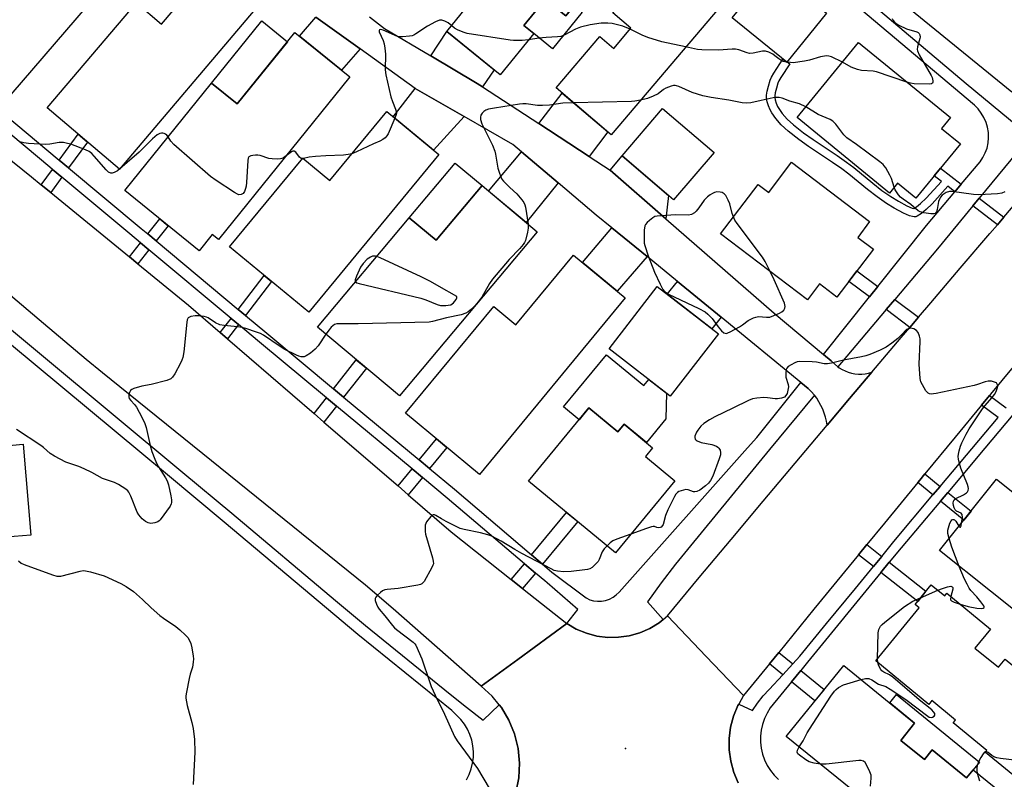
# Model space of a CAD drawing. Units: inches. Extents: x 1261765 to 1267765, y 525453 to 529453.
# Drawn here: x 1265381 to 1265712, y 526039 to 526295 of the extents above; entities that cross this region are included whole.
import ezdxf

# ---------------------------------------------------------------- set-up
doc = ezdxf.new("R2010")
doc.units = ezdxf.units.IN
doc.header["$MEASUREMENT"] = 0
for name, color, linetype in [('BLDG-Footprint', 5, 'Continuous'), ('CULTRL-Pad', 6, 'Continuous'), ('ELEV-Spot Elevation', 7, 'Continuous'), ('TRANS-Driveway', 251, 'Continuous'), ('TRANS-Non Street Sidewalk', 7, 'Continuous'), ('TRANS-Road', 130, 'Continuous'), ('TRANS-Street Sidewalk', 7, 'Continuous'), ('Undefined', 1, 'Continuous')]:
    doc.layers.add(name, color=color, linetype=linetype)

msp = doc.modelspace()

# ---------------------------------------------------------------- linework, layer by layer
at = {"layer": 'BLDG-Footprint'}
for points, elevation in [([(1265592.38, 526330.31), (1265564.65, 526296.08), (1265557.73, 526301.69), (1265550.57, 526292.85), (1265553.87, 526290.16), (1265542.59, 526276.24), (1265524.61, 526290.8), (1265570.79, 526347.8)], 464.32), ([(1265425.56, 526325.49), (1265377.65, 526269.67), (1265348.28, 526294.87), (1265360.18, 526308.73), (1265365.77, 526303.94), (1265382.36, 526323.28), (1265390.35, 526316.42), (1265409.77, 526339.04)], 464.54), ([(1265628.42, 526313.21), (1265579.95, 526256.08), (1265561.39, 526271.83), (1265576.08, 526289.15), (1265580.81, 526285.13), (1265586.6, 526291.95), (1265580.5, 526297.12), (1265608.5, 526330.11)], 463.24), ([(1265459.98, 526298.39), (1265414.21, 526244.52), (1265389.92, 526265.16), (1265420, 526300.55), (1265428.46, 526293.36), (1265444.16, 526311.83)], 463.77), ([(1265652.56, 526297), (1265639.13, 526280.47), (1265620.77, 526295.4), (1265634.2, 526311.92)], 463.64), ([(1265491.91, 526275.56), (1265447.65, 526220.76), (1265445.51, 526222.49), (1265441.08, 526217), (1265416.01, 526237.25), (1265445.25, 526273.46), (1265453.94, 526266.43), (1265473.39, 526290.51)], 462.64), ([(1265697.65, 526253.01), (1265682.67, 526234.66), (1265676.44, 526239.75), (1265673.73, 526236.43), (1265642.61, 526261.85), (1265663.27, 526287.16), (1265694.29, 526261.83), (1265691.31, 526258.18)], 460.88), ([(1265521.87, 526249.42), (1265478.07, 526196.31), (1265451.38, 526218.33), (1265476.03, 526248.22), (1265485.19, 526240.66), (1265504.34, 526263.88)], 461.67), ([(1265614.67, 526250.1), (1265601, 526234.09), (1265583.61, 526248.94), (1265597.27, 526264.95)], 459.83), ([(1265640.76, 526246.8), (1265667.06, 526226.83), (1265663.02, 526221.5), (1265668.3, 526217.49), (1265656.05, 526201.35), (1265650.19, 526205.8), (1265646.1, 526200.41), (1265616.82, 526222.64), (1265629.48, 526239.32), (1265633.03, 526236.62)], 459.67), ([(1265554.97, 526223.4), (1265508.58, 526168.11), (1265481, 526191.25), (1265511.93, 526228.11), (1265520.97, 526220.52), (1265536.44, 526238.94)], 460.49), ([(1265584.72, 526201.1), (1265535.53, 526141.66), (1265510.62, 526162.27), (1265540.36, 526198.2), (1265547.85, 526192), (1265567.3, 526215.52)], 459.46), ([(1265616.12, 526189.01), (1265599.88, 526167.97), (1265579.24, 526183.9), (1265595.47, 526204.94)], 458.77), ([(1265572.45, 526164.04), (1265582.21, 526156.02), (1265584.28, 526158.54), (1265593.91, 526150.62), (1265591.48, 526147.67), (1265601.4, 526139.51), (1265581.45, 526115.23), (1265552.14, 526139.33)], 458.95), ([(1265709.81, 526140.04), (1265770.01, 526092.02), (1265756.47, 526075.04), (1265739.24, 526088.79), (1265743.07, 526093.6), (1265739.1, 526096.77), (1265738.53, 526096.06), (1265730.77, 526095.9), (1265724.93, 526088.57), (1265690.6, 526115.95)], 458.97), ([(1265687.83, 526104.48), (1265692.39, 526100.75), (1265693.09, 526101.59), (1265707.78, 526089.55), (1265702.53, 526083.14), (1265710.43, 526076.66), (1265712.67, 526079.39), (1265726.24, 526068.27), (1265717.91, 526058.11), (1265726.54, 526051.04), (1265733.99, 526060.13), (1265751.42, 526045.84), (1265734.25, 526024.89), (1265706.04, 526048.01), (1265706.56, 526048.64), (1265695.19, 526057.95), (1265695.96, 526058.89), (1265687.99, 526065.43), (1265686.96, 526064.17), (1265669.12, 526078.79), (1265683.79, 526096.68), (1265682.38, 526097.83)], 492.43), ([(1265677.51, 526052.04), (1265685.49, 526045.56), (1265688.14, 526048.82), (1265699.72, 526039.42), (1265701.94, 526042.14), (1265722.61, 526025.35), (1265715.77, 526016.93), (1265722.39, 526011.56), (1265708.5, 525994.45), (1265668.94, 526026.57), (1265670.14, 526028.06), (1265638.93, 526053.39), (1265658.3, 526077.26), (1265682.22, 526057.84)], 457.87)]:
    msp.add_lwpolyline(points, close=True, dxfattribs=dict(at, elevation=elevation))
at = {"layer": 'CULTRL-Pad'}
for points in [[(1265557.73, 526301.69), (1265564.65, 526296.08), (1265567.5, 526299.61), (1265570.2, 526297.42), (1265560.17, 526285.05), (1265553.87, 526290.16), (1265550.57, 526292.85)], [(1265470.87, 526287.39), (1265453.94, 526266.43), (1265445.25, 526273.46), (1265462.18, 526294.42)], [(1265536.43, 526238.95), (1265520.97, 526220.52), (1265511.93, 526228.11), (1265527.39, 526246.54)], [(1265578.37, 526181.93), (1265590.97, 526171.57), (1265592.62, 526173.58), (1265598.55, 526169), (1265598.4, 526160.34), (1265591.82, 526152.34), (1265584.28, 526158.54), (1265582.21, 526156.02), (1265572.45, 526164.04), (1265569.17, 526160.04), (1265563.93, 526164.35)], [(1265384.36, 526121.16), (1265375.91, 526120.46), (1265373.38, 526151.08), (1265381.84, 526151.78)], [(1265676.1, 526067.44), (1265704.05, 526044.74), (1265701.94, 526042.14), (1265699.72, 526039.42), (1265688.14, 526048.82), (1265685.49, 526045.56), (1265677.51, 526052.04), (1265682.22, 526057.84), (1265673.83, 526064.65)]]:
    msp.add_lwpolyline(points, close=True, dxfattribs=at)
at = {"layer": 'ELEV-Spot Elevation'}
msp.add_point((1265584.82, 526049.33, 457.62), dxfattribs=at)
at = {"layer": 'TRANS-Driveway'}
for points in [[(1265495.31, 526285.03), (1265489.06, 526277.86), (1265474.96, 526289.24), (1265480.48, 526295.68)], [(1265536.54, 526272.24), (1265534.81, 526273.37), (1265519.19, 526282.6), (1265524.61, 526290.8), (1265540.55, 526277.89)], [(1265530.38, 526262.2), (1265520.04, 526250.92), (1265506.51, 526262.08), (1265513.91, 526271.66)], [(1265572.56, 526248.74), (1265555.57, 526259.83), (1265563.42, 526270.1), (1265578.82, 526257.04)], [(1265562.11, 526239.84), (1265551.3, 526226.48), (1265538.66, 526237.08), (1265549.76, 526250.29)], [(1265598.42, 526227.73), (1265579.58, 526244.17), (1265583.61, 526248.94), (1265599.25, 526235.58)], [(1265592.04, 526215.01), (1265581.96, 526203.39), (1265570.27, 526213.06), (1265580.21, 526224.68)], [(1265617.02, 526194.57), (1265613.88, 526190.73), (1265598.82, 526202.35), (1265602.3, 526206.61)]]:
    msp.add_lwpolyline(points, close=True, dxfattribs=at)
at = {"layer": 'TRANS-Non Street Sidewalk'}
for points in [[(1265682, 526231.21), (1265681.91, 526231.15), (1265682.06, 526231.2), (1265682, 526231.21), (1265682.89, 526231.79), (1265684.24, 526232.92), (1265686.09, 526234.75), (1265691.25, 526240.34), (1265688.84, 526242.21), (1265690.95, 526244.8), (1265697.95, 526239.39), (1265695.79, 526236.84), (1265693.35, 526238.72), (1265688.09, 526232.84), (1265686.11, 526230.88), (1265684.54, 526229.56), (1265683.12, 526228.63), (1265682.61, 526228.47), (1265682.05, 526228.42), (1265681.44, 526228.48), (1265680.47, 526228.72), (1265678.42, 526229.62), (1265675.36, 526231.31), (1265672.68, 526232.9), (1265669.55, 526235.12), (1265666.37, 526237.62), (1265660.02, 526242.81), (1265657.65, 526244.62), (1265654.57, 526246.77), (1265646.5, 526252.16), (1265643.15, 526254.51), (1265639.58, 526257.26), (1265637.26, 526259.4), (1265635.46, 526261.49), (1265634.06, 526263.42), (1265633.51, 526264.49), (1265632.99, 526265.79), (1265632.57, 526267.12), (1265632.33, 526268.3), (1265632.34, 526269.43), (1265632.53, 526270.76), (1265632.94, 526272.46), (1265633.55, 526274.44), (1265633.98, 526275.46), (1265634.74, 526276.82), (1265637.83, 526281.53), (1265639.13, 526280.47), (1265639.23, 526280.6), (1265640.14, 526279.99), (1265637.11, 526275.39), (1265636.47, 526274.24), (1265636.16, 526273.49), (1265635.62, 526271.73), (1265635.26, 526270.23), (1265635.11, 526269.22), (1265635.11, 526268.57), (1265635.26, 526267.81), (1265635.6, 526266.72), (1265636.03, 526265.64), (1265636.43, 526264.88), (1265637.63, 526263.21), (1265639.26, 526261.33), (1265641.37, 526259.38), (1265644.79, 526256.74), (1265648.06, 526254.45), (1265656.14, 526249.06), (1265659.29, 526246.86), (1265661.74, 526244.98), (1265668.1, 526239.78), (1265671.21, 526237.34), (1265674.19, 526235.22), (1265676.74, 526233.71), (1265679.64, 526232.11), (1265681.37, 526231.36), (1265681.92, 526231.22)], [(1265397.11, 526244.87), (1265393.96, 526247.49), (1265400.38, 526256.28), (1265403.5, 526253.62)], [(1265394.84, 526241.76), (1265391.07, 526236.59), (1265387.9, 526239.19), (1265391.69, 526244.38)], [(1265712.27, 526228.3), (1265710.1, 526225.76), (1265701.88, 526232.12), (1265704.01, 526234.7)], [(1265426.59, 526220.29), (1265423.76, 526222.65), (1265427.8, 526227.73), (1265430.67, 526225.41)], [(1265424.19, 526217.28), (1265420.44, 526212.58), (1265417.59, 526214.91), (1265421.36, 526219.65)], [(1265669.77, 526204.96), (1265666.97, 526201.46), (1265660.09, 526206.67), (1265662.79, 526210.23)], [(1265456.71, 526195.17), (1265454.24, 526197.23), (1265463.07, 526208.69), (1265465.54, 526206.64)], [(1265683.5, 526194.58), (1265680.6, 526191.16), (1265672.64, 526197.18), (1265675.53, 526200.6)], [(1265454.36, 526192.13), (1265450.65, 526187.3), (1265448.21, 526189.4), (1265451.89, 526194.18)], [(1265489.77, 526167.68), (1265486.37, 526170.51), (1265494.06, 526180.29), (1265497.45, 526177.45)], [(1265487.4, 526164.66), (1265483.17, 526159.28), (1265479.82, 526162.17), (1265484, 526167.48)], [(1265518.77, 526143.59), (1265515.28, 526146.5), (1265521.1, 526153.59), (1265524.6, 526150.7)], [(1265516.34, 526140.62), (1265511.57, 526134.81), (1265508.13, 526137.77), (1265512.84, 526143.53)], [(1265690.84, 526137.62), (1265688.39, 526134.71), (1265683.24, 526138.86), (1265683.96, 526139.73), (1265685.66, 526141.8)], [(1265690.92, 526132.66), (1265693.37, 526135.58), (1265701.21, 526129.26), (1265698.84, 526126.28)], [(1265556.85, 526111.39), (1265553.14, 526114.54), (1265564.92, 526128.82), (1265568.67, 526125.73)], [(1265671.12, 526114.03), (1265668.31, 526110.62), (1265663.3, 526114.56), (1265666.1, 526117.98)], [(1265554.4, 526108.42), (1265550.11, 526103.22), (1265546.3, 526106.25), (1265550.7, 526111.57)], [(1265670.87, 526108.61), (1265673.68, 526112.02), (1265686.04, 526102.3), (1265683.24, 526098.88)], [(1265641.13, 526077.82), (1265637.78, 526074.16), (1265633.28, 526077.83), (1265636.41, 526081.67)], [(1265640.7, 526071.78), (1265643.82, 526075.63), (1265651.74, 526069.17), (1265648.62, 526065.33)]]:
    msp.add_lwpolyline(points, close=True, dxfattribs=at)
at = {"layer": 'TRANS-Road'}
for points in [[(1265714.96, 526270.42), (1265661.23, 526314.25)], [(1265498.52, 526295.82), (1265503.58, 526291.84), (1265519.19, 526282.6), (1265534.81, 526273.37), (1265536.54, 526272.24), (1265555.57, 526259.83), (1265572.56, 526248.74), (1265579.58, 526244.17), (1265598.42, 526227.73), (1265634.89, 526195.92), (1265651.45, 526182.05), (1265654.04, 526179.88), (1265656.37, 526177.93), (1265656.77, 526177.59), (1265657.76, 526177), (1265658.79, 526176.49), (1265659.87, 526176.08), (1265660.98, 526175.77), (1265662.11, 526175.57), (1265663.26, 526175.46), (1265664.4, 526175.46), (1265665.55, 526175.56), (1265666.68, 526175.77), (1265667.8, 526176.07), (1265660.25, 526167.16), (1265652.73, 526158.24), (1265652.5, 526159.62), (1265652.17, 526160.98), (1265651.75, 526162.32), (1265651.25, 526163.62), (1265650.65, 526164.89), (1265649.97, 526166.12), (1265649.21, 526167.29), (1265648.44, 526168.33), (1265648.38, 526168.41), (1265647.46, 526169.47), (1265646.48, 526170.47), (1265646.35, 526170.59), (1265643.88, 526172.6), (1265617.02, 526194.57), (1265602.3, 526206.61), (1265592.04, 526215.01), (1265580.21, 526224.68), (1265574.91, 526229.02), (1265562.11, 526239.84), (1265549.76, 526250.29), (1265546.85, 526252.75), (1265530.38, 526262.2), (1265513.91, 526271.66), (1265495.31, 526285.03), (1265480.48, 526295.68)], [(1265355.95, 526264.89), (1265384.64, 526241.86), (1265387.9, 526239.19), (1265391.07, 526236.59), (1265417.59, 526214.91), (1265420.44, 526212.58), (1265437.52, 526198.62), (1265448.21, 526189.4), (1265450.65, 526187.3), (1265479.82, 526162.17), (1265483.17, 526159.28), (1265508.13, 526137.77), (1265511.57, 526134.81), (1265526.04, 526122.34), (1265546.3, 526106.25), (1265550.11, 526103.22), (1265565.03, 526091.37), (1265548.5, 526079.33), (1265536.11, 526070.31), (1265506.49, 526096.41), (1265497.2, 526104.29), (1265408.56, 526175.9), (1265403.03, 526180.37), (1265388.66, 526192.5), (1265359.63, 526217.01)], [(1265719.78, 526183.14), (1265707.82, 526168.68), (1265707.43, 526168.2), (1265704.76, 526164.98), (1265695.88, 526154.21), (1265685.66, 526141.8), (1265683.96, 526139.73), (1265683.24, 526138.86), (1265672.05, 526125.23), (1265666.1, 526117.98), (1265663.3, 526114.56), (1265660.15, 526110.73), (1265648.27, 526096.2), (1265636.41, 526081.67), (1265633.28, 526077.83), (1265624.56, 526067.12), (1265612.01, 526080.27), (1265598.92, 526093.99), (1265609.65, 526106.87), (1265620.39, 526119.74), (1265631.15, 526132.59), (1265641.93, 526145.42), (1265652.73, 526158.24), (1265660.25, 526167.16), (1265667.8, 526176.07), (1265677.7, 526187.76), (1265680.6, 526191.16), (1265683.5, 526194.58), (1265687.63, 526199.44), (1265697.57, 526211.1), (1265707.52, 526222.75), (1265710.1, 526225.76), (1265712.27, 526228.3), (1265717.49, 526234.39)], [(1265547.85, 526034.5), (1265548.84, 526039.39), (1265549.09, 526044.37), (1265548.61, 526049.34), (1265547.41, 526054.19), (1265545.51, 526058.8), (1265542.96, 526063.09), (1265542.22, 526063.99), (1265539.8, 526066.95), (1265536.11, 526070.31), (1265548.5, 526079.33), (1265565.03, 526091.37), (1265568.2, 526089.53), (1265571.59, 526088.13), (1265575.13, 526087.19), (1265578.77, 526086.74), (1265582.44, 526086.78), (1265586.06, 526087.3), (1265589.58, 526088.31), (1265592.94, 526089.78), (1265596.07, 526091.69), (1265597.42, 526092.78), (1265598.92, 526093.99), (1265612.01, 526080.27), (1265624.56, 526067.12), (1265622.92, 526064.29), (1265622.63, 526063.78), (1265621.15, 526060.22), (1265620.16, 526056.49), (1265619.67, 526052.67), (1265619.69, 526048.81), (1265620.23, 526044.99), (1265621.26, 526041.27), (1265622.77, 526037.72)]]:
    msp.add_lwpolyline(points, dxfattribs=at)
at = {"layer": 'TRANS-Street Sidewalk'}
for points in [[(1265661.34, 526305.71), (1265699.63, 526273.37), (1265717.11, 526258.88)], [(1265716.76, 526250.17), (1265704.01, 526234.7), (1265701.88, 526232.12), (1265689.97, 526217.65), (1265675.53, 526200.6), (1265672.64, 526197.18), (1265657.57, 526179.38), (1265656.37, 526177.93), (1265654.04, 526179.88), (1265651.45, 526182.05), (1265666.97, 526201.46), (1265669.77, 526204.96), (1265686.17, 526225.46), (1265695.79, 526236.84), (1265697.95, 526239.39), (1265704.29, 526246.89), (1265705.25, 526248.36), (1265706.03, 526249.94), (1265706.61, 526251.6), (1265706.98, 526253.32), (1265707.13, 526255.07), (1265707.06, 526256.83), (1265706.78, 526258.57), (1265706.28, 526260.25), (1265705.58, 526261.87), (1265704.69, 526263.38), (1265703.61, 526264.77), (1265702.37, 526266.02), (1265659.85, 526301.94)], [(1265362.51, 526273.73), (1265393.24, 526248.1), (1265393.96, 526247.49), (1265397.11, 526244.87), (1265421.52, 526224.51), (1265423.76, 526222.65), (1265426.59, 526220.29), (1265454.24, 526197.23), (1265456.71, 526195.17), (1265463.9, 526189.17), (1265486.37, 526170.51), (1265489.77, 526167.68), (1265515.28, 526146.5), (1265518.77, 526143.59), (1265527.17, 526136.62), (1265553.14, 526114.54), (1265556.85, 526111.39), (1265559.95, 526108.74), (1265571.5, 526100.01), (1265572.73, 526099.44), (1265574.04, 526099.06), (1265575.38, 526098.89), (1265576.74, 526098.92), (1265578.08, 526099.16), (1265579.36, 526099.6), (1265580.57, 526100.23), (1265581.66, 526101.03), (1265582.63, 526101.99), (1265625.93, 526150.56), (1265629.03, 526154.03), (1265643.88, 526172.6), (1265646.35, 526170.59), (1265646.48, 526170.47), (1265647.46, 526169.47), (1265648.38, 526168.41), (1265648.44, 526168.33), (1265633.33, 526150.04), (1265606.67, 526117.58), (1265601.63, 526111.45), (1265596.81, 526105.15), (1265592.19, 526098.7), (1265597.42, 526092.78), (1265596.07, 526091.69), (1265592.94, 526089.78), (1265589.58, 526088.31), (1265586.06, 526087.3), (1265582.44, 526086.78), (1265578.77, 526086.74), (1265575.13, 526087.19), (1265571.59, 526088.13), (1265568.2, 526089.53), (1265565.03, 526091.37), (1265568.66, 526096.18), (1265558.37, 526105.13), (1265557.55, 526105.75), (1265554.4, 526108.42), (1265550.7, 526111.57), (1265524.7, 526133.68), (1265516.34, 526140.62), (1265512.84, 526143.53), (1265487.4, 526164.66), (1265484, 526167.48), (1265461.45, 526186.22), (1265454.36, 526192.13), (1265451.89, 526194.18), (1265424.19, 526217.28), (1265421.36, 526219.65), (1265417.73, 526222.67), (1265394.84, 526241.76), (1265391.69, 526244.38), (1265390.77, 526245.15), (1265360.22, 526270.64)], [(1265622.77, 526037.72), (1265621.26, 526041.27), (1265620.23, 526044.99), (1265619.69, 526048.81), (1265619.67, 526052.67), (1265620.16, 526056.49), (1265621.15, 526060.22), (1265622.63, 526063.78), (1265622.92, 526064.29), (1265627.62, 526062.06), (1265629.24, 526064.63), (1265631.12, 526067.02), (1265633.24, 526069.2), (1265637.78, 526074.16), (1265641.13, 526077.82), (1265643.53, 526080.44), (1265652.53, 526091.4), (1265662.26, 526103.25), (1265668.31, 526110.62), (1265671.12, 526114.03), (1265675.19, 526118.99), (1265688.39, 526134.71), (1265690.84, 526137.62), (1265710.33, 526160.82), (1265704.76, 526164.98), (1265707.43, 526168.2), (1265713.02, 526164.03)], [(1265717.68, 526164.52), (1265705.92, 526150.52), (1265693.37, 526135.58), (1265690.92, 526132.66), (1265677.69, 526116.91), (1265673.68, 526112.02), (1265670.87, 526108.61), (1265646.06, 526078.39), (1265643.82, 526075.63), (1265640.7, 526071.78), (1265633.55, 526062.95), (1265632.48, 526061.22), (1265631.61, 526059.37), (1265630.95, 526057.44), (1265630.51, 526055.45), (1265630.29, 526053.42), (1265630.3, 526051.38), (1265630.54, 526049.36), (1265630.75, 526048.43), (1265631, 526047.37), (1265631.67, 526045.44), (1265632.56, 526043.61), (1265633.65, 526041.88), (1265634.92, 526040.29), (1265636.36, 526038.84)]]:
    msp.add_lwpolyline(points, dxfattribs=at)
for points in [[(1265364.44, 526201.5, 0), (1265435.58, 526142.29, 0), (1265452.1, 526128.54, 0), (1265487.06, 526099.18, 0), (1265497.12, 526090.74, 0), (1265525.68, 526067.55, 0), (1265531.18, 526063.25, 0), (1265536.77, 526058.84, 0), (1265542.22, 526063.99, 0), (1265542.96, 526063.09, 0), (1265545.51, 526058.8, 0), (1265547.41, 526054.19, 0), (1265548.61, 526049.34, 0), (1265549.09, 526044.37, 0), (1265548.84, 526039.39, 0), (1265547.85, 526034.5, 0)], [(1265531.22, 526038.79, 0), (1265532.11, 526040.55, 0), (1265532.79, 526042.4, 0), (1265533.27, 526044.31, 0), (1265533.52, 526046.26, 0), (1265533.56, 526048.23, 0), (1265533.38, 526050.19, 0), (1265532.97, 526052.12, 0), (1265532.36, 526053.99, 0), (1265531.53, 526055.78, 0), (1265530.52, 526057.47, 0), (1265529.32, 526059.03, 0), (1265526.2, 526062.08, 0), (1265494.62, 526087.72, 0), (1265449.58, 526125.53, 0), (1265430.43, 526141.47, 0), (1265377.25, 526185.74, 0)]]:
    msp.add_polyline3d(points, dxfattribs=at)
at = {"layer": 'Undefined'}
for p, q in [((1265639.18, 526280.53, 462), (1265639.02, 526280.56, 462)), ((1265476.24, 526248.04, 462), (1265475.88, 526248.03, 462)), ((1265684.24, 526100.1, 458), (1265690.06, 526102.65, 458)), ((1265669.82, 526078.22, 458), (1265669.69, 526079.47, 458))]:
    msp.add_line(p, q, dxfattribs=at)
for points, elevation in [([(1265674.63, 526295.26), (1265674.99, 526294.53), (1265675.5, 526293.91), (1265676.85, 526292.98), (1265679.45, 526291.72), (1265683, 526290.71), (1265683.46, 526290.47), (1265683.79, 526290.14), (1265683.99, 526289.71), (1265684.09, 526288.97), (1265684, 526288.47), (1265683.2, 526285.68), (1265683.1, 526284.83), (1265683.17, 526284.29), (1265683.75, 526282.97), (1265687.81, 526276.08), (1265688.16, 526275.31), (1265688.39, 526274.28), (1265688.38, 526273.82), (1265688.23, 526273.46), (1265687.88, 526273.26), (1265687.11, 526273.15), (1265682.03, 526273.25), (1265680.87, 526273.44), (1265679.6, 526273.83)], 462), ([(1265526.21, 526292.78), (1265525.04, 526293.74), (1265523.86, 526294.38), (1265522.87, 526294.69), (1265522.09, 526294.62), (1265520.75, 526294.08), (1265518.08, 526292.7), (1265514.17, 526290.05), (1265513.42, 526289.62), (1265512.88, 526289.42), (1265512.03, 526289.24), (1265509.68, 526289), (1265508.81, 526289.01), (1265507.97, 526289.19), (1265503.06, 526291.35), (1265502.28, 526291.55), (1265501.85, 526291.42), (1265501.76, 526291.14), (1265501.8, 526290.75), (1265503.16, 526287.84), (1265503.47, 526286.7), (1265503.72, 526285.26), (1265503.85, 526283.21), (1265503.79, 526277.93), (1265504.02, 526276.21), (1265505.72, 526268.86), (1265506.24, 526267.3), (1265507.31, 526264.72), (1265507.55, 526263.94), (1265507.58, 526263.45), (1265507.49, 526262.9), (1265507.01, 526261.68)], 462), ([(1265552.13, 526288.02), (1265549.98, 526287.85), (1265547.09, 526287.82), (1265545.94, 526287.88), (1265531.42, 526290.23), (1265530.04, 526290.63), (1265528.12, 526291.41), (1265527.13, 526291.99), (1265526.21, 526292.78)], 462), ([(1265586.3, 526291.59), (1265583.83, 526292.64), (1265580.34, 526293.51), (1265578.88, 526293.69), (1265576.56, 526293.62), (1265572.92, 526293.06), (1265569.64, 526292.33), (1265567.89, 526291.65), (1265564.13, 526289.64), (1265562.95, 526289.18), (1265561.83, 526289.02), (1265558.09, 526288.86), (1265555.52, 526288.64), (1265552.13, 526288.02)], 462), ([(1265605.04, 526285.66), (1265597, 526287.42), (1265592.28, 526288.86), (1265590.38, 526289.58), (1265586.3, 526291.59)], 462), ([(1265639.02, 526280.56), (1265637.96, 526280.8), (1265637.08, 526281.17), (1265636.43, 526281.59), (1265635.13, 526282.69), (1265634.39, 526283.19), (1265633.08, 526283.9), (1265631.99, 526284.26), (1265630.9, 526284.21), (1265627.81, 526283.57), (1265626.58, 526283.49), (1265625.78, 526283.63), (1265623.01, 526284.63), (1265621.88, 526284.88), (1265620.73, 526284.89), (1265616.08, 526284.59), (1265610.54, 526284.68), (1265609.02, 526284.83), (1265605.04, 526285.66)], 462), ([(1265657.86, 526280.53), (1265654.25, 526282.29), (1265653.3, 526282.56), (1265652.53, 526282.62), (1265650.53, 526282.3), (1265646.84, 526281.18), (1265645.11, 526280.82), (1265641.33, 526280.33), (1265640.35, 526280.37), (1265639.18, 526280.53)], 462), ([(1265679.6, 526273.83), (1265669.41, 526277.3), (1265668.24, 526277.46), (1265664.36, 526277.71), (1265662.92, 526278), (1265660.78, 526278.89), (1265657.86, 526280.53)], 462), ([(1265645.56, 526265.47), (1265643.43, 526266.48), (1265640.17, 526267.34), (1265637.63, 526268.41), (1265636.53, 526268.63), (1265635.39, 526268.64), (1265634.53, 526268.55), (1265630.5, 526267.56), (1265627.01, 526266.82), (1265625.65, 526266.73), (1265624.05, 526266.87), (1265619.56, 526267.77), (1265613.66, 526268.67), (1265610.81, 526269.21), (1265607.21, 526270.31), (1265602.74, 526272.3), (1265601.94, 526272.57), (1265601.47, 526272.65), (1265601.01, 526272.64), (1265600.2, 526272.47), (1265598.36, 526271.78), (1265597.64, 526271.33), (1265595.75, 526269.81), (1265594.13, 526269.02), (1265592.19, 526268.29), (1265589.83, 526267.73)], 460), ([(1265567.31, 526266.81), (1265563.65, 526266.66), (1265559.13, 526266.06), (1265556.85, 526265.94), (1265555.14, 526265.97), (1265551.36, 526266.49), (1265550.22, 526266.48), (1265549.03, 526266.34), (1265540.65, 526265.06), (1265538.59, 526264.65), (1265537.76, 526264.36), (1265537.04, 526263.91), (1265536.43, 526263.34), (1265536.03, 526262.68), (1265535.9, 526261.97), (1265535.92, 526261.23), (1265536.38, 526259.72), (1265539.91, 526252.55), (1265540.75, 526250.58), (1265541, 526249.5), (1265541.8, 526244.78), (1265542.18, 526243.44), (1265542.75, 526241.88), (1265543.16, 526241.15), (1265543.71, 526240.47), (1265545.77, 526238.34), (1265548.13, 526236.15), (1265549.86, 526234.19), (1265550.52, 526233.26), (1265550.85, 526232.48), (1265551.05, 526231.63), (1265551.95, 526225.93)], 460), ([(1265589.83, 526267.73), (1265587.95, 526267.39), (1265586.77, 526267.28), (1265567.31, 526266.81)], 460), ([(1265675.36, 526238.43), (1265674.37, 526241.34), (1265673.9, 526242.4), (1265672.51, 526244.95), (1265672, 526245.64), (1265671.59, 526246.05), (1265670.45, 526246.97), (1265662.58, 526252.73), (1265659.34, 526255), (1265658.39, 526256.02), (1265655.64, 526259.66), (1265654.67, 526260.65), (1265653.7, 526261.21), (1265649.72, 526262.91), (1265645.56, 526265.47)], 460), ([(1265507.01, 526261.68), (1265504.76, 526256.41), (1265504.36, 526255.67), (1265503.82, 526255.08), (1265502.95, 526254.46), (1265502.01, 526253.93), (1265499.83, 526253.05), (1265494.08, 526250.26), (1265492.61, 526249.66)], 462), ([(1265430.62, 526255.35), (1265430.19, 526255.93), (1265429.8, 526256.26), (1265429.37, 526256.51), (1265428.91, 526256.64), (1265428.41, 526256.61), (1265427.91, 526256.48), (1265426.93, 526256.01), (1265425.43, 526254.73), (1265420.86, 526250.22), (1265413.58, 526243.94), (1265412.5, 526243.3), (1265411.79, 526243.13), (1265411.34, 526243.16), (1265410.55, 526243.48), (1265409.72, 526244.21), (1265405.71, 526248.89), (1265404.9, 526249.74), (1265404.06, 526250.38), (1265402.79, 526250.99), (1265397.84, 526252.86), (1265396.75, 526253.17), (1265395.38, 526253.42), (1265393.97, 526253.44), (1265390.76, 526252.85), (1265389.28, 526252.75), (1265383.61, 526253.07), (1265381.97, 526253.33), (1265380.63, 526253.67)], 462), ([(1265470.42, 526248.95), (1265469.49, 526248.28), (1265468.99, 526248.04), (1265468.47, 526247.91), (1265467.65, 526247.86), (1265465.67, 526247.94), (1265464.55, 526248.09), (1265461.64, 526249.04), (1265460.87, 526249.2), (1265460.05, 526249.22), (1265459.23, 526249.13), (1265458.47, 526248.95), (1265458.05, 526248.75), (1265457.88, 526248.61), (1265457.65, 526248.19), (1265457.48, 526247.4), (1265457.04, 526239.94), (1265456.9, 526238.75), (1265456.71, 526237.94), (1265456.34, 526236.93), (1265455.91, 526236.32), (1265455.23, 526235.9), (1265454.51, 526235.86), (1265454.01, 526236.04), (1265453.01, 526236.61), (1265446.8, 526240.65), (1265444.89, 526242.04), (1265432.58, 526252.81), (1265431.57, 526253.88), (1265430.62, 526255.35)], 462), ([(1265475.88, 526248.03), (1265475.45, 526248.11), (1265474.92, 526248.46), (1265473.65, 526250.19), (1265473.12, 526250.57), (1265472.71, 526250.53), (1265472.27, 526250.32), (1265470.42, 526248.95)], 462), ([(1265492.61, 526249.66), (1265491.35, 526249.4), (1265489.7, 526249.21), (1265483.8, 526249.02), (1265480.27, 526248.74), (1265478.22, 526248.48), (1265476.24, 526248.04)], 462), ([(1265621.16, 526228.37), (1265620.74, 526229.54), (1265619.9, 526232.78), (1265619.34, 526234.07), (1265618.54, 526235.55), (1265618.05, 526236.17), (1265617.41, 526236.56), (1265616.66, 526236.74), (1265615.61, 526236.8), (1265614.82, 526236.62), (1265614.05, 526236.27), (1265613.29, 526235.81), (1265612.4, 526235.1), (1265611.31, 526234.07), (1265609.49, 526231.45), (1265608.6, 526230.3), (1265607.98, 526229.76), (1265607.04, 526229.23), (1265606, 526228.99), (1265601.67, 526229.13), (1265595.5, 526228.69), (1265594.68, 526228.48), (1265593.96, 526228.08), (1265592.86, 526227.23), (1265592.05, 526226.47), (1265591.55, 526225.84), (1265591.32, 526225.33), (1265591.04, 526223.93), (1265591.02, 526220.72), (1265591.11, 526219.57), (1265591.28, 526218.76), (1265592.39, 526215.29), (1265594.57, 526209.81), (1265596.45, 526205.77), (1265597.3, 526204.21), (1265598.17, 526203.19), (1265599.31, 526202.38), (1265609.45, 526197.58), (1265611.68, 526196.39), (1265612.56, 526195.66), (1265613.96, 526194.15), (1265615.98, 526191.4), (1265617.12, 526190.03), (1265617.92, 526189.37), (1265618.32, 526189.19), (1265618.78, 526189.16), (1265619.3, 526189.28), (1265620.08, 526189.62), (1265623.24, 526191.33), (1265624.23, 526191.99), (1265626.1, 526193.46), (1265627.93, 526194.37), (1265628.75, 526194.66), (1265629.57, 526194.8), (1265632.3, 526194.57), (1265633.37, 526194.66), (1265634.78, 526195.14), (1265636.72, 526195.98), (1265637.49, 526196.4), (1265638.1, 526196.96), (1265638.45, 526197.68), (1265638.54, 526198.21), (1265638.31, 526199.29), (1265634.87, 526207.16), (1265633.54, 526209.95)], 458), ([(1265712.62, 526236.81), (1265711.59, 526236.37), (1265710.18, 526236.15), (1265703.81, 526235.85), (1265702.07, 526235.99), (1265694.77, 526236.96), (1265693.92, 526236.94), (1265692.87, 526236.6), (1265692.17, 526236.18), (1265691.53, 526235.67), (1265690.96, 526235.08), (1265690.66, 526234.64), (1265690.28, 526233.56), (1265689.76, 526230.91), (1265689.54, 526230.11), (1265689.16, 526229.53), (1265688.74, 526229.37), (1265687.65, 526229.39), (1265685.26, 526229.75), (1265684.12, 526230.05), (1265683.4, 526230.43), (1265680.88, 526232.55), (1265678.35, 526234.31), (1265677.48, 526235.01), (1265676.74, 526235.86), (1265676.09, 526236.8), (1265675.7, 526237.55), (1265675.36, 526238.43)], 460), ([(1265551.95, 526225.93), (1265552.03, 526224.63), (1265551.81, 526223.23), (1265551.05, 526220.47), (1265550.74, 526219.72), (1265550.33, 526219.05), (1265549.21, 526217.74), (1265545.59, 526214.03), (1265539.98, 526207.44), (1265538.99, 526205.99), (1265536.32, 526201.37), (1265534.7, 526199.26), (1265533.91, 526198.37), (1265532.84, 526197.34), (1265531.73, 526196.38), (1265531, 526195.91), (1265529.35, 526195.39), (1265524.46, 526194.34), (1265519.76, 526193.1), (1265518.6, 526192.94), (1265494.7, 526192.35), (1265488.59, 526192.42), (1265487.47, 526192.35), (1265486.71, 526192.11), (1265485.63, 526191.27), (1265484.87, 526190.39), (1265483.84, 526188.87)], 460), ([(1265633.54, 526209.95), (1265631.84, 526213.34), (1265630.94, 526214.87), (1265622.41, 526226.15), (1265621.64, 526227.33), (1265621.16, 526228.37)], 458), ([(1265500.97, 526215.05), (1265500.49, 526215.18), (1265499.98, 526215.21), (1265499.5, 526215.13), (1265498.8, 526214.87), (1265497.76, 526214.13), (1265496.39, 526212.69), (1265495.51, 526211.41), (1265494.17, 526208.48), (1265493.71, 526207.2), (1265493.68, 526206.77), (1265493.8, 526206.5)], 460), ([(1265493.8, 526206.5), (1265494.24, 526206.19), (1265495.02, 526205.93), (1265515.76, 526200.98), (1265517.46, 526200.43), (1265521.32, 526198.88), (1265522.44, 526198.56), (1265524.19, 526198.52), (1265525.06, 526198.61), (1265525.88, 526198.82), (1265526.84, 526199.46), (1265527.31, 526200), (1265527.69, 526200.59), (1265527.91, 526201.14), (1265527.9, 526201.58), (1265522.02, 526204.98), (1265519.03, 526206.62), (1265515.91, 526208.18), (1265502.13, 526214.58), (1265500.97, 526215.05)], 460), ([(1265483.84, 526188.87), (1265481.22, 526184.92), (1265480.24, 526183.83), (1265478.63, 526182.54), (1265477.19, 526181.55), (1265476.45, 526181.26), (1265475.5, 526181.22), (1265474.7, 526181.44), (1265473.91, 526181.77), (1265469.75, 526183.82), (1265468.02, 526184.91), (1265462.76, 526188.51), (1265461.75, 526189.06), (1265460.41, 526189.58), (1265456.84, 526190.78), (1265455.45, 526191.17), (1265453.99, 526191.37), (1265449.56, 526191.75), (1265448.13, 526192.01), (1265446.63, 526192.73), (1265444.12, 526194.39), (1265443.62, 526194.61), (1265442.79, 526194.83), (1265441.09, 526195.06), (1265439.72, 526195.05), (1265438.33, 526194.83), (1265437.84, 526194.66), (1265437.45, 526194.4), (1265437.12, 526193.75), (1265436.96, 526192.93), (1265435.91, 526182.97), (1265435.6, 526180.98), (1265435.32, 526180.18), (1265434.82, 526179.14), (1265432.89, 526175.54), (1265432.13, 526174.35), (1265431.54, 526173.81), (1265430.24, 526173.31), (1265424.9, 526171.92), (1265421.84, 526171.41), (1265419.09, 526170.59), (1265418.37, 526170.22), (1265418, 526169.88), (1265417.62, 526169.23), (1265417.39, 526168.5), (1265417.37, 526167.82), (1265417.57, 526167.16), (1265418.04, 526166.51), (1265419.35, 526165.19), (1265420.04, 526164.24), (1265421.81, 526160.9), (1265422.81, 526158.8), (1265423.24, 526157.41), (1265424.56, 526151.35), (1265425.14, 526149.41), (1265426.13, 526146.73), (1265426.8, 526145.15), (1265427.38, 526144.15), (1265429.79, 526140.51), (1265430.33, 526139.49), (1265430.73, 526138.12), (1265431.51, 526134.44), (1265431.77, 526133.03), (1265431.8, 526132.2), (1265431.69, 526131.68), (1265431.31, 526130.93), (1265428.02, 526126.36), (1265427.62, 526125.95), (1265427.18, 526125.65), (1265426.18, 526125.3), (1265424.86, 526125.11), (1265423.87, 526125.3), (1265422.97, 526125.78), (1265421.93, 526126.73), (1265420.81, 526128), (1265420.21, 526128.96), (1265418.05, 526134.36), (1265417.42, 526135.63), (1265417.06, 526136.07), (1265416.4, 526136.64), (1265413.92, 526138.29), (1265412.61, 526138.89), (1265408.58, 526140.26), (1265404.95, 526142.28), (1265402.38, 526143.54), (1265400.54, 526144.33), (1265396.22, 526145.82), (1265392.35, 526147.81), (1265390.89, 526148.73), (1265388.65, 526150.71), (1265387.73, 526151.41), (1265379.54, 526156.81)], 460), ([(1265698.05, 526125.29), (1265698.31, 526127.12), (1265698.25, 526128.11), (1265698.15, 526128.3), (1265697.85, 526128.56), (1265696.34, 526129.21), (1265695.84, 526129.66), (1265695.53, 526130.35), (1265695.35, 526131.14), (1265695.25, 526131.93), (1265695.31, 526132.67), (1265695.52, 526133.07), (1265696.12, 526133.53), (1265698.72, 526134.78), (1265699.66, 526135.38), (1265700, 526135.76), (1265700.25, 526136.19), (1265700.39, 526136.91), (1265700.31, 526137.44), (1265700.05, 526138.25), (1265697.83, 526143.69), (1265697.28, 526145.36), (1265696.98, 526146.8), (1265696.89, 526147.67), (1265696.95, 526148.5), (1265697.2, 526149.59), (1265697.69, 526151.21), (1265698.12, 526152.27), (1265699.61, 526155.15), (1265700.64, 526156.95), (1265705.05, 526163.69), (1265705.96, 526164.85), (1265708.28, 526167.47), (1265709.12, 526168.6), (1265709.64, 526169.59), (1265710.05, 526170.61), (1265710.2, 526171.38), (1265710.16, 526171.87), (1265709.97, 526172.28), (1265709.82, 526172.44), (1265709.15, 526172.77), (1265708.07, 526173.01), (1265706.96, 526173.02), (1265705.94, 526172.79), (1265703.36, 526171.89), (1265702.24, 526171.58), (1265689.45, 526168.89), (1265688.58, 526168.74), (1265687.73, 526168.7), (1265687.2, 526168.82), (1265686.72, 526169.05), (1265686, 526169.84), (1265684.81, 526171.82), (1265684.32, 526172.85), (1265684.06, 526173.94), (1265683.79, 526178.81), (1265684.12, 526186.45), (1265684.07, 526187.3), (1265683.88, 526188.16), (1265683.36, 526189.5), (1265682.84, 526190.12), (1265681.9, 526190.64), (1265680.86, 526190.86), (1265680.1, 526190.73), (1265679.5, 526190.41), (1265677.83, 526188.65), (1265676.51, 526187.44), (1265674.48, 526185.85), (1265672.65, 526184.56), (1265670.58, 526183.55), (1265667.11, 526182.08), (1265665.76, 526181.59), (1265664.33, 526181.25), (1265658.25, 526180.13), (1265654.2, 526179.13), (1265652.8, 526178.88), (1265651.71, 526178.92), (1265649.2, 526179.49), (1265647.71, 526179.61), (1265643.52, 526179.66), (1265642.65, 526179.54), (1265641.85, 526179.25), (1265640.58, 526178.59), (1265639.64, 526177.98), (1265639.11, 526177.42), (1265638.91, 526176.94), (1265638.77, 526175.84), (1265638.84, 526174.4), (1265639.63, 526171.94), (1265639.69, 526171.12), (1265639.52, 526170), (1265639.22, 526168.92), (1265638.85, 526168.2), (1265638.33, 526167.71), (1265637.37, 526167.34), (1265636.01, 526167.14), (1265635.16, 526167.14), (1265632.59, 526167.49), (1265631.42, 526167.54), (1265629.05, 526167.36), (1265627.61, 526167.07), (1265626.26, 526166.51), (1265620.91, 526163.96), (1265614.92, 526161), (1265613.14, 526160.02), (1265611.19, 526158.81), (1265610.17, 526157.87), (1265609.14, 526156.57), (1265608.69, 526155.87), (1265608.17, 526154.56), (1265608.11, 526154.06), (1265608.23, 526153.56), (1265608.54, 526153.22), (1265608.98, 526152.94), (1265610.29, 526152.39), (1265613.89, 526151.69), (1265615.5, 526151.12), (1265615.94, 526150.83), (1265616.27, 526150.45), (1265616.63, 526149.77), (1265616.84, 526149.03), (1265616.81, 526148.25), (1265616.4, 526146.92), (1265614.16, 526141.01), (1265613.44, 526139.54), (1265612.8, 526138.74), (1265611.71, 526137.79), (1265609.85, 526136.38), (1265608.87, 526135.86), (1265608.18, 526135.75), (1265607.71, 526135.8), (1265605.94, 526136.46), (1265605.15, 526136.53), (1265603.52, 526136.16), (1265602.75, 526135.84), (1265602.3, 526135.55), (1265601.77, 526134.93), (1265601.32, 526134.19), (1265599.05, 526129.76), (1265598.24, 526127.84), (1265597.46, 526124.82), (1265597.26, 526124.39), (1265596.84, 526123.92), (1265596.46, 526123.75), (1265596.04, 526123.68), (1265595.39, 526123.76), (1265594.59, 526124.05), (1265594.09, 526124.07), (1265593.56, 526123.98), (1265591.9, 526123.44), (1265586.62, 526121.52)], 458), ([(1265578.55, 526117.62), (1265577.61, 526116.54), (1265576.96, 526115.61), (1265575.94, 526113.01), (1265575.52, 526112.26), (1265574.15, 526110.84), (1265573.5, 526110.31), (1265572.79, 526109.87), (1265571.98, 526109.61), (1265571.12, 526109.46), (1265566.42, 526108.9), (1265564.04, 526108.81), (1265561.81, 526109.04), (1265560.78, 526109.32), (1265559.72, 526109.8), (1265549.79, 526114.97), (1265547.46, 526116.29), (1265542.83, 526119.13), (1265539.71, 526120.8), (1265538.36, 526121.28), (1265535.87, 526121.94), (1265530.45, 526123.09), (1265529.04, 526123.47), (1265527.71, 526124.05), (1265524.32, 526125.8), (1265522.77, 526126.65), (1265520.89, 526127.82), (1265520.4, 526128.01), (1265519.94, 526128.05), (1265519.52, 526127.85), (1265519.13, 526127.5), (1265517.74, 526125.61), (1265517.3, 526124.57), (1265517.22, 526123.47), (1265517.28, 526122.36), (1265517.42, 526121.54), (1265519.72, 526113.54), (1265519.99, 526112.4), (1265520.03, 526111.56), (1265519.89, 526111.02), (1265519.54, 526110.24), (1265516.89, 526105.59), (1265516.15, 526104.77), (1265515.67, 526104.52), (1265514.85, 526104.29), (1265508.14, 526103.19), (1265504.46, 526102.89), (1265503.65, 526102.74), (1265502.91, 526102.4), (1265502.23, 526101.9), (1265501.17, 526100.95), (1265500.65, 526100.34), (1265500.44, 526099.89), (1265500.44, 526099.17), (1265500.82, 526097.88), (1265501.3, 526096.89), (1265501.81, 526096.19), (1265503.71, 526094), (1265506.23, 526090.69), (1265506.92, 526089.97), (1265507.6, 526089.39), (1265513.27, 526085.16), (1265513.84, 526084.6), (1265514.13, 526084.16), (1265516.18, 526079.48), (1265518.71, 526071.82), (1265519.33, 526070.17), (1265520.63, 526067.28), (1265523.74, 526060.86), (1265527.17, 526053.39), (1265528.06, 526051.9), (1265534.91, 526042.51), (1265538.89, 526035.89)], 458), ([(1265693.82, 526120), (1265693.41, 526121.69), (1265693.36, 526122.82), (1265693.8, 526124.48), (1265694.11, 526125.27), (1265694.49, 526125.97), (1265694.8, 526126.29), (1265695.13, 526126.45), (1265695.46, 526126.46), (1265695.64, 526126.38), (1265696.12, 526125.86), (1265697.15, 526124.18)], 458), ([(1265697.15, 526124.18), (1265697.47, 526123.82), (1265697.65, 526123.84), (1265697.86, 526124.36), (1265698.05, 526125.29)], 458), ([(1265586.62, 526121.52), (1265581.86, 526119.82), (1265580.5, 526119.26), (1265579.56, 526118.63), (1265578.55, 526117.62)], 458), ([(1265697.27, 526110.63), (1265694.71, 526117.18), (1265693.82, 526120)], 458), ([(1265380.24, 526112.47), (1265381.12, 526111.74), (1265382.17, 526111.25), (1265391.71, 526107.83), (1265393.12, 526107.41), (1265393.68, 526107.33), (1265394.52, 526107.4), (1265400.99, 526109.07), (1265402.02, 526109.22), (1265402.77, 526109.19), (1265404.51, 526108.81), (1265409.1, 526107.47), (1265414.74, 526104.89), (1265416.53, 526103.9), (1265418.93, 526102.22), (1265421.97, 526099.5), (1265424.96, 526096.64), (1265427.87, 526094.12), (1265429.05, 526093.22), (1265433.22, 526090.35), (1265434.59, 526089.25), (1265436.54, 526087.49), (1265437.33, 526086.66), (1265437.9, 526085.7), (1265438.29, 526084.66), (1265438.6, 526083.24), (1265439.08, 526080.36), (1265439.16, 526079.49), (1265439.13, 526078.36), (1265438.86, 526076.7), (1265438.07, 526074.3), (1265437.71, 526072.89), (1265436.82, 526068.24), (1265436.66, 526067.08), (1265436.65, 526066.24), (1265437.01, 526063.78), (1265438.64, 526058.03), (1265439.04, 526056.02), (1265439.54, 526052.28), (1265439.61, 526048.02), (1265439.04, 526037.18)], 460), ([(1265697.55, 526097.94), (1265700.27, 526097.12), (1265703.23, 526096.54), (1265704.67, 526096.48), (1265705.35, 526096.63), (1265705.6, 526096.83), (1265705.62, 526096.98), (1265705.49, 526097.36), (1265704.52, 526098.74), (1265703.17, 526100.39), (1265701.14, 526102.58), (1265700.64, 526103.28), (1265699.97, 526104.62), (1265699, 526106.32), (1265697.27, 526110.63)], 458), ([(1265690.06, 526102.65), (1265691.56, 526103.26), (1265693.28, 526103.79), (1265694.36, 526103.95), (1265694.88, 526103.81), (1265695.11, 526103.55), (1265695.14, 526102.95), (1265694.4, 526100.52)], 458), ([(1265669.69, 526079.47), (1265669.96, 526088.31), (1265670.18, 526089.36), (1265670.48, 526090.05), (1265670.76, 526090.48), (1265671.31, 526091.09), (1265672.18, 526091.87), (1265678.79, 526097.18), (1265681.66, 526098.93), (1265684.24, 526100.1)], 458), ([(1265694.4, 526100.52), (1265694.27, 526099.55), (1265694.33, 526099.35), (1265694.61, 526099.04), (1265695.54, 526098.59), (1265697.55, 526097.94)], 458), ([(1265664.15, 526072.51), (1265665.64, 526072.88), (1265666.19, 526072.94), (1265666.74, 526072.87), (1265667.78, 526072.42), (1265670.04, 526071.02), (1265672.46, 526070.19), (1265673.95, 526069.31), (1265679.3, 526065.8), (1265686.66, 526060.15), (1265687.16, 526059.89), (1265687.77, 526059.76), (1265688.25, 526059.85), (1265688.84, 526060.19), (1265689.07, 526060.52), (1265689.01, 526061.08), (1265688.59, 526061.69), (1265687.96, 526062.29), (1265683.76, 526065.67), (1265674.92, 526073.33), (1265673.76, 526074.15), (1265671.83, 526075.07), (1265671.19, 526075.52), (1265670.82, 526075.95), (1265670.35, 526076.68), (1265670, 526077.48), (1265669.82, 526078.22)], 458), ([(1265643.33, 526049.83), (1265644.7, 526051.94), (1265646, 526054.57), (1265646.74, 526055.84), (1265653.97, 526066.97), (1265655.17, 526068.64), (1265655.73, 526069.19), (1265656.57, 526069.83), (1265658.28, 526070.72), (1265659.38, 526071.12), (1265664.15, 526072.51)], 458), ([(1265735.82, 526058.63), (1265735.93, 526057.3), (1265736.73, 526052.71), (1265736.74, 526051.89), (1265736.6, 526051.38), (1265735.8, 526050.21), (1265732.23, 526046.23), (1265731.32, 526045.54), (1265730.02, 526045), (1265727, 526044.09), (1265726.17, 526043.96), (1265725.6, 526043.96), (1265719.61, 526044.89), (1265711.12, 526045.91), (1265709.97, 526046.14), (1265708.95, 526046.54), (1265708.25, 526046.95), (1265706.97, 526047.98), (1265706.54, 526048.21), (1265706.25, 526048.27)], 458), ([(1265650.54, 526043.97), (1265648.31, 526044.33), (1265646.66, 526044.83), (1265645.51, 526045.51), (1265643.36, 526047.02), (1265642.84, 526047.52), (1265642.6, 526048.11), (1265642.73, 526048.79), (1265643.33, 526049.83)], 458), ([(1265706.25, 526048.27), (1265705.94, 526048.2), (1265705.77, 526048.08), (1265705.28, 526047.52), (1265704.52, 526046.31), (1265703.85, 526044.98), (1265703.33, 526043.59), (1265703.16, 526042.79), (1265703.14, 526041.84), (1265703.29, 526041.04)], 458), ([(1265667.33, 526036.64), (1265667.61, 526039.32), (1265667.52, 526040.34), (1265667.12, 526041.43), (1265665.96, 526043.82), (1265665.52, 526044.54), (1265664.98, 526045.06), (1265664.23, 526045.24), (1265663.38, 526045.22), (1265652.37, 526044.05), (1265650.54, 526043.97)], 458), ([(1265703.29, 526041.04), (1265704.02, 526038.44)], 458)]:
    msp.add_lwpolyline(points, dxfattribs=dict(at, elevation=elevation))

doc.saveas('drawing.dxf')
